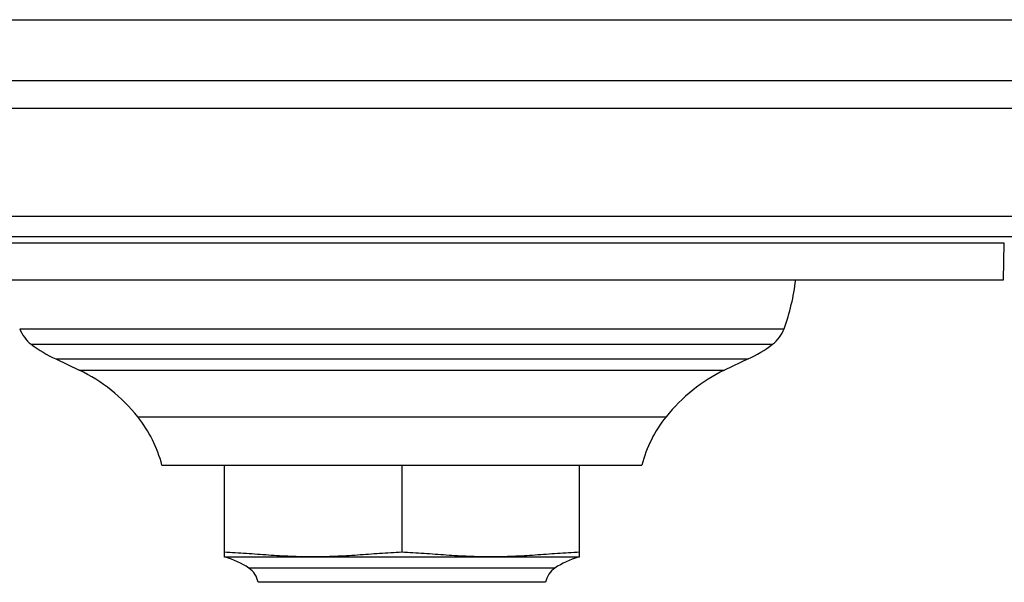
# Model space of a CAD drawing. Units: inches. Extents: x 7.3 to 14.8, y 5.4 to 9.57.
# Drawn here: x 9.95 to 12.78, y 7.95 to 9.57 of the extents above; entities that cross this region are included whole.
import ezdxf

# ---------------------------------------------------------------- set-up
doc = ezdxf.new("R2010")
doc.units = ezdxf.units.IN
doc.header["$LTSCALE"] = 1.21
doc.header["$MEASUREMENT"] = 0
doc.layers.get('0').update_dxf_attribs({"linetype": 'CONTINUOUS'})

msp = doc.modelspace()

# ---------------------------------------------------------------- linework, layer by layer
at = {"color": 7, "linetype": 'CONTINUOUS'}
for p, q in [((7.2973, 9.5669), (14.7973, 9.5669)), ((7.8143, 8.9419), (14.2803, 8.9419)), ((12.7815, 8.8169), (12.7843, 8.9225)), ((9.3131, 8.8169), (12.7815, 8.8169)), ((10.0492, 8.5891), (10.1171, 8.557)), ((12.0454, 8.5891), (11.9775, 8.557)), ((10.3556, 8.2829), (11.739, 8.2829)), ((10.5348, 8.2829), (10.5348, 8.0185)), ((11.0473, 8.2829), (11.0473, 8.0318)), ((11.5598, 8.0185), (11.5598, 8.2829))]:
    msp.add_line(p, q, dxfattribs=at)
at = {"color": 9, "linetype": 'CONTINUOUS'}
for p, q in [((7.2973, 9.3919), (14.7973, 9.3919)), ((7.3693, 9.3123), (14.7253, 9.3123)), ((7.7371, 9.001), (14.3575, 9.001)), ((12.7843, 8.9225), (9.3103, 8.9225)), ((9.9454, 8.6763), (12.1492, 8.6763)), ((9.9786, 8.6314), (12.116, 8.6314)), ((10.0492, 8.5891), (12.0454, 8.5891)), ((10.1171, 8.557), (11.9775, 8.557)), ((10.2857, 8.4225), (11.809, 8.4225)), ((11.5559, 8.0174), (10.5387, 8.0174)), ((11.4884, 7.9864), (10.6062, 7.9864)), ((11.4618, 7.9453), (10.6328, 7.9453))]:
    msp.add_line(p, q, dxfattribs=at)
at = {"color": 7, "linetype": 'CONTINUOUS'}
for centre, radius, start, end in [((11.5791, 8.8872), 0.6078, 339.697, 353.3644), ((10.0392, 8.711), 0.1, 200.303, 232.7092), ((12.0554, 8.711), 0.1, 307.2908, 339.697), ((10.2052, 8.9289), 0.3739, 232.7092, 245.3456), ((11.8895, 8.9289), 0.3739, 294.6544, 307.2908), ((9.904, 8.1171), 0.4888, 38.661, 64.1509), ((12.1907, 8.1171), 0.4888, 115.8491, 141.339), ((9.9937, 8.1889), 0.3739, 14.565, 38.661), ((12.101, 8.1889), 0.3739, 141.339, 165.435), ((10.4248, 7.607), 0.426, 74.4827, 75.0297), ((10.4764, 7.7929), 0.233, 56.1408, 74.4827), ((11.6182, 7.7929), 0.233, 105.5173, 123.8592), ((11.6699, 7.607), 0.426, 104.9703, 105.5173), ((10.5717, 7.9349), 0.062, 9.6697, 56.1408), ((11.523, 7.9349), 0.062, 123.8592, 170.3303)]:
    msp.add_arc(centre, radius, start, end, dxfattribs=at)
for points in [[(11.0473, 8.0318), (11.0366, 8.0314), (11.0153, 8.0303), (10.9833, 8.0281), (10.9513, 8.0258), (10.9193, 8.0235), (10.8872, 8.0214), (10.8552, 8.0198), (10.8231, 8.0187), (10.7911, 8.0184), (10.759, 8.0187), (10.7269, 8.0198), (10.6949, 8.0214), (10.6629, 8.0235), (10.6309, 8.0258), (10.5989, 8.0281), (10.5669, 8.0303), (10.5455, 8.0314), (10.5348, 8.0318)], [(11.5598, 8.0318), (11.5491, 8.0314), (11.5278, 8.0303), (11.4958, 8.0281), (11.4638, 8.0258), (11.4318, 8.0235), (11.3997, 8.0214), (11.3677, 8.0198), (11.3356, 8.0187), (11.3036, 8.0184), (11.2715, 8.0187), (11.2394, 8.0198), (11.2074, 8.0214), (11.1754, 8.0235), (11.1434, 8.0258), (11.1114, 8.0281), (11.0794, 8.0303), (11.058, 8.0314), (11.0473, 8.0318)]]:
    msp.add_open_spline(points, degree=3, knots=[0, 0, 0, 0, 0.062496, 0.125005, 0.187521, 0.250037, 0.312544, 0.37504, 0.437523, 0.5, 0.562477, 0.62496, 0.687456, 0.749963, 0.812479, 0.874995, 0.937504, 1, 1, 1, 1], dxfattribs=at)

doc.saveas('drawing.dxf')
